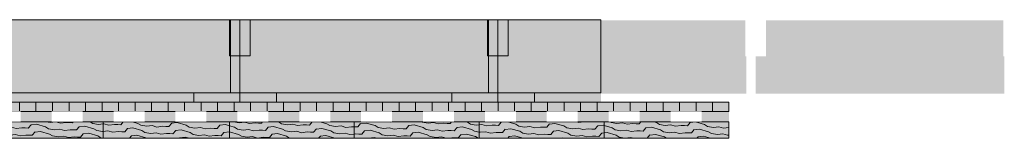
# Model space of a CAD drawing. Units: centimetres. Extents: x -740 to 599, y 13 to 54.
# Drawn here: x 504 to 599, y 30 to 41 of the extents above; entities that cross this region are included whole.
import ezdxf

# ---------------------------------------------------------------- set-up
doc = ezdxf.new("R2010")
doc.units = ezdxf.units.CM
doc.linetypes.add('ISO-02 Strichlinie', pattern=[3.81, 3.048, -0.762])
doc.linetypes.add('ISO-10 Strichpunktlinie', pattern=[4.699, 3.048, -0.762, 0.127, -0.762])
for name, color, linetype, lineweight in [('Keine', 7, 'Continuous', 18), ('OG_Holz-Dielen', 7, 'Continuous', 18), ('Rinne', 7, 'Continuous', 9)]:
    doc.layers.add(name, color=color, linetype=linetype, lineweight=lineweight)
pattern_1 = [(50.46527, (4.7733, -0.30035), (-0.3878477, 0.69969577), [0.416908, -3.881112]), (6.86311, (0.36286, 0.1979), (-0.3878477, 0.69969577), [0.535373, -3.782847]), (-16.19477, (0.8944, 0.2619), (-0.3878477, 0.69969577), [0.9060113, -4.77004]), (-32.037564, (1.76445, 0.0092), (-0.3878477, 0.69969577), [0.3503784, -7.909864]), (-9.89719, (2.0615, -0.17667), (-0.3878477, 0.69969577), [0.5650387, -4.574421]), (6.86311, (3.00595, -0.9735), (-0.3878477, 0.69969577), [0.535355, -3.7828648]), (-16.19477, (3.1496, -0.2098), (-0.3878477, 0.69969577), [0.4770534, -5.198998]), (6.86311, (3.60774, -0.3429), (-0.3878477, 0.69969577), [0.557104, -3.761116]), (-2.24991, (4.16085, -0.2763), (-0.3878477, 0.69969577), [0.3275113, -4.351221]), (-2.24991, (4.4881, -0.28915), (-0.3878477, 0.69969577), [0.2854027, -4.3933296])]

# ---------------------------------------------------------------- blocks, each defined once
blk = doc.blocks.new('Gruppe')
at = {"layer": 'OG_Holz-Dielen', "linetype": 'Continuous', "lineweight": 0}
for points in [[(877.591, 11.6), (889.698, 11.6), (889.698, 10), (877.591, 10)], [(889.698, 11.6), (901.948, 11.6), (901.948, 10), (889.698, 10)], [(901.948, 11.6), (914.056, 11.6), (914.056, 10), (901.948, 10)], [(914.056, 11.6), (926.164, 11.6), (926.164, 10), (914.056, 10)], [(926.164, 11.6), (938.271, 11.6), (938.271, 10), (926.164, 10)], [(938.271, 11.6), (950.379, 11.6), (950.379, 10), (938.271, 10)]]:
    blk.add_hatch(color=35, dxfattribs=at).paths.add_polyline_path(points)
at = {"layer": 'OG_Holz-Dielen', "linetype": 'Continuous', "lineweight": 9}
h = blk.add_hatch(dxfattribs=at)
h.set_pattern_fill('Holz-Dielen', style=0, pattern_type=2)
h.set_pattern_definition(pattern_1)
h.paths.add_polyline_path([(877.591, 11.6), (889.698, 11.6), (889.698, 10), (877.591, 10)])
h = blk.add_hatch(dxfattribs=at)
h.set_pattern_fill('Holz-Dielen', style=0, pattern_type=2)
h.set_pattern_definition(pattern_1)
h.paths.add_polyline_path([(889.698, 11.6), (901.948, 11.6), (901.948, 10), (889.698, 10)])
h = blk.add_hatch(dxfattribs=at)
h.set_pattern_fill('Holz-Dielen', style=0, pattern_type=2)
h.set_pattern_definition(pattern_1)
h.paths.add_polyline_path([(901.948, 11.6), (914.056, 11.6), (914.056, 10), (901.948, 10)])
h = blk.add_hatch(dxfattribs=at)
h.set_pattern_fill('Holz-Dielen', style=0, pattern_type=2)
h.set_pattern_definition(pattern_1)
h.paths.add_polyline_path([(914.056, 11.6), (926.164, 11.6), (926.164, 10), (914.056, 10)])
h = blk.add_hatch(dxfattribs=at)
h.set_pattern_fill('Holz-Dielen', style=0, pattern_type=2)
h.set_pattern_definition(pattern_1)
h.paths.add_polyline_path([(926.164, 11.6), (938.271, 11.6), (938.271, 10), (926.164, 10)])
h = blk.add_hatch(dxfattribs=at)
h.set_pattern_fill('Holz-Dielen', style=0, pattern_type=2)
h.set_pattern_definition(pattern_1)
h.paths.add_polyline_path([(938.271, 11.6), (950.379, 11.6), (950.379, 10), (938.271, 10)])
at = {"layer": 'OG_Holz-Dielen', "lineweight": 5, "flags": 128}
for points in [[(877.591, 11.6), (889.698, 11.6), (889.698, 10), (877.591, 10)], [(889.698, 11.6), (901.948, 11.6), (901.948, 10), (889.698, 10)], [(901.948, 11.6), (914.056, 11.6), (914.056, 10), (901.948, 10)], [(914.056, 11.6), (926.164, 11.6), (926.164, 10), (914.056, 10)], [(926.164, 11.6), (938.271, 11.6), (938.271, 10), (926.164, 10)], [(938.271, 11.6), (950.379, 11.6), (950.379, 10), (938.271, 10)]]:
    blk.add_lwpolyline(points, close=True, dxfattribs=at)

msp = doc.modelspace()

# ---------------------------------------------------------------- hatches: boundary and pattern name
at = {"layer": 'Rinne', "linetype": 'Continuous', "lineweight": 0, "true_color": 0xeeeeee}
msp.add_hatch(color=7, dxfattribs=at).paths.add_polyline_path([(234.877, 41.235), (559.877, 41.235), (559.877, 34.135), (234.877, 34.135)])
at = {"layer": 'Rinne', "linetype": 'Continuous', "lineweight": 0, "true_color": 0xa66c37}
for points in [[(500.887, 41.177), (500.887, 37.677), (499.887, 37.677), (499.887, 34.077), (523.988, 34.077), (523.988, 37.677), (523.887, 37.677), (523.887, 41.177)], [(525.887, 41.177), (525.887, 37.677), (524.887, 37.677), (524.887, 34.077), (548.988, 34.077), (548.988, 37.677), (548.887, 37.677), (548.887, 41.177)], [(550.888, 41.171), (550.888, 37.671), (549.888, 37.671), (549.888, 34.071), (573.989, 34.071), (573.989, 37.671), (573.888, 37.671), (573.888, 41.171)], [(575.888, 41.171), (575.888, 37.671), (574.888, 37.671), (574.888, 34.071), (598.989, 34.071), (598.989, 37.671), (598.888, 37.671), (598.888, 41.171)]]:
    msp.add_hatch(color=35, dxfattribs=at).paths.add_polyline_path(points)
at = {"layer": 'Rinne', "linetype": 'Continuous', "lineweight": 0, "true_color": 0xfffbf0}
for points in [[(525.877, 41.235), (523.877, 41.235), (523.877, 37.735), (525.877, 37.735)], [(550.877, 41.235), (548.877, 41.235), (548.877, 37.735), (550.877, 37.735)]]:
    msp.add_hatch(color=7, dxfattribs=at).paths.add_polyline_path(points)
at = {"layer": 'Rinne', "linetype": 'Continuous', "lineweight": 0, "true_color": 0xdd0806}
for points in [[(523.978, 34.129), (523.977, 41.235), (524.877, 41.235), (524.878, 34.129)], [(548.978, 34.129), (548.977, 41.235), (549.877, 41.235), (549.878, 34.129)], [(523.978, 34.129), (524.878, 34.129), (524.878, 37.735), (523.978, 37.735)], [(548.978, 34.129), (549.878, 34.129), (549.878, 37.735), (548.978, 37.735)], [(520.428, 34.129), (528.428, 34.13), (528.428, 33.235), (520.428, 33.234)], [(545.428, 34.129), (553.428, 34.13), (553.428, 33.235), (545.428, 33.234)]]:
    msp.add_hatch(color=12, dxfattribs=at).paths.add_polyline_path(points)
at = {"layer": 'Rinne', "linetype": 'Continuous', "lineweight": 0, "true_color": 0x62b35c}
msp.add_hatch(color=93, dxfattribs=at).paths.add_polyline_path([(-658.221, 33.235), (572.292, 33.235), (572.292, 32.335), (-658.221, 32.335)])
at = {"layer": 'Rinne', "linetype": 'Continuous', "lineweight": 13}
h = msp.add_hatch(dxfattribs=at)
h.set_pattern_fill('SSV 800', style=0, pattern_type=2)
h.set_pattern_definition([(90, (-378.087, 19.7313), (1.599996, 0), [])])
h.paths.add_polyline_path([(-658.221, 33.235), (572.292, 33.235), (572.292, 32.335), (-658.221, 32.335)])

# ---------------------------------------------------------------- linework, layer by layer
at = {"layer": 'Keine', "color": 7, "linetype": 'Continuous'}
for points in [[(506.634, 31.335), (503.634, 31.335), (506.634, 32.335), (503.634, 32.335)], [(512.634, 31.335), (509.634, 31.335), (512.634, 32.335), (509.634, 32.335)], [(518.634, 31.335), (515.634, 31.335), (518.634, 32.335), (515.634, 32.335)], [(524.634, 31.335), (521.634, 31.335), (524.634, 32.335), (521.634, 32.335)], [(530.634, 31.335), (527.634, 31.335), (530.634, 32.335), (527.634, 32.335)], [(536.634, 31.335), (533.634, 31.335), (536.634, 32.335), (533.634, 32.335)], [(542.634, 31.335), (539.634, 31.335), (542.634, 32.335), (539.634, 32.335)], [(548.634, 31.335), (545.634, 31.335), (548.634, 32.335), (545.634, 32.335)], [(554.634, 31.335), (551.634, 31.335), (554.634, 32.335), (551.634, 32.335)], [(560.634, 31.335), (557.634, 31.335), (560.634, 32.335), (557.634, 32.335)], [(566.634, 31.335), (563.634, 31.335), (566.634, 32.335), (563.634, 32.335)], [(569.634, 32.335), (572.292, 32.335), (569.634, 31.335), (572.292, 31.335)]]:
    msp.add_solid(points, dxfattribs=at)
at = {"layer": 'Rinne', "color": 7, "linetype": 'Continuous', "lineweight": 5}
for p, q in [((523.877, 41.235), (523.877, 37.735)), ((525.877, 37.735), (525.877, 41.235)), ((548.877, 41.235), (548.877, 37.735)), ((550.877, 37.735), (550.877, 41.235)), ((523.877, 37.735), (525.877, 37.735)), ((548.877, 37.735), (550.877, 37.735))]:
    msp.add_line(p, q, dxfattribs=at)
at = {"layer": 'Rinne', "color": 12, "linetype": 'ISO-10 Strichpunktlinie', "lineweight": 5, "true_color": 0xdd0000}
for p, q in [((524.877, 33.235), (524.877, 41.235)), ((549.877, 33.235), (549.877, 41.235))]:
    msp.add_line(p, q, dxfattribs=at)
at = {"layer": 'Rinne', "color": 7, "linetype": 'ISO-02 Strichlinie', "lineweight": 5}
for p, q in [((524.878, 37.735), (523.978, 37.735)), ((549.878, 37.735), (548.978, 37.735))]:
    msp.add_line(p, q, dxfattribs=at)
at = {"layer": 'Rinne', "color": 7, "linetype": 'Continuous', "lineweight": 5, "flags": 128}
for points in [[(234.877, 41.235), (559.877, 41.235), (559.877, 34.135), (234.877, 34.135)], [(525.877, 41.235), (523.877, 41.235), (523.877, 37.735), (525.877, 37.735)], [(523.978, 34.129), (523.977, 41.235), (524.877, 41.235), (524.878, 34.129)], [(550.877, 41.235), (548.877, 41.235), (548.877, 37.735), (550.877, 37.735)], [(548.978, 34.129), (548.977, 41.235), (549.877, 41.235), (549.878, 34.129)], [(523.978, 34.129), (524.878, 34.129), (524.878, 37.735), (523.978, 37.735)], [(548.978, 34.129), (549.878, 34.129), (549.878, 37.735), (548.978, 37.735)], [(520.428, 34.129), (528.428, 34.13), (528.428, 33.235), (520.428, 33.234)], [(545.428, 34.129), (553.428, 34.13), (553.428, 33.235), (545.428, 33.234)], [(-658.221, 33.235), (572.292, 33.235), (572.292, 32.335), (-658.221, 32.335)]]:
    msp.add_lwpolyline(points, close=True, dxfattribs=at)
at = {"layer": 'Rinne', "color": 7, "linetype": 'Continuous', "lineweight": 5}
for points in [[(524.877, 37.735), (525.777, 37.735), (524.877, 41.235), (525.777, 41.235)], [(549.877, 37.735), (550.777, 37.735), (549.877, 41.235), (550.777, 41.235)], [(559.877, 34.135), (234.877, 34.135), (559.877, 33.235), (234.877, 33.235)]]:
    msp.add_solid(points, dxfattribs=at)

# ---------------------------------------------------------------- block references
at = {"layer": 'Rinne', "color": 7}
msp.add_blockref('Gruppe', (-378.087, 19.731), dxfattribs=at)

# ---------------------------------------------------------------- next in the draw order: wipeouts: each hides what was drawn before it
at = {"color": 255, "linetype": 'Continuous', "lineweight": 5}
for points in [[(500.634, 31.335), (500.634, 32.335), (503.634, 32.335), (503.634, 31.335)], [(506.634, 31.335), (506.634, 32.335), (509.634, 32.335), (509.634, 31.335)], [(512.634, 31.335), (512.634, 32.335), (515.634, 32.335), (515.634, 31.335)], [(518.634, 31.335), (518.634, 32.335), (521.634, 32.335), (521.634, 31.335)], [(524.634, 31.335), (524.634, 32.335), (527.634, 32.335), (527.634, 31.335)], [(530.634, 31.335), (530.634, 32.335), (533.634, 32.335), (533.634, 31.335)], [(536.634, 31.335), (536.634, 32.335), (539.634, 32.335), (539.634, 31.335)], [(542.634, 31.335), (542.634, 32.335), (545.634, 32.335), (545.634, 31.335)], [(548.634, 31.335), (548.634, 32.335), (551.634, 32.335), (551.634, 31.335)], [(554.634, 31.335), (554.634, 32.335), (557.634, 32.335), (557.634, 31.335)], [(560.634, 31.335), (560.634, 32.335), (563.634, 32.335), (563.634, 31.335)], [(566.634, 31.335), (566.634, 32.335), (569.634, 32.335), (569.634, 31.335)]]:
    msp.add_wipeout(points, dxfattribs=at).dxf.layer = 'Keine'

doc.saveas('drawing.dxf')
